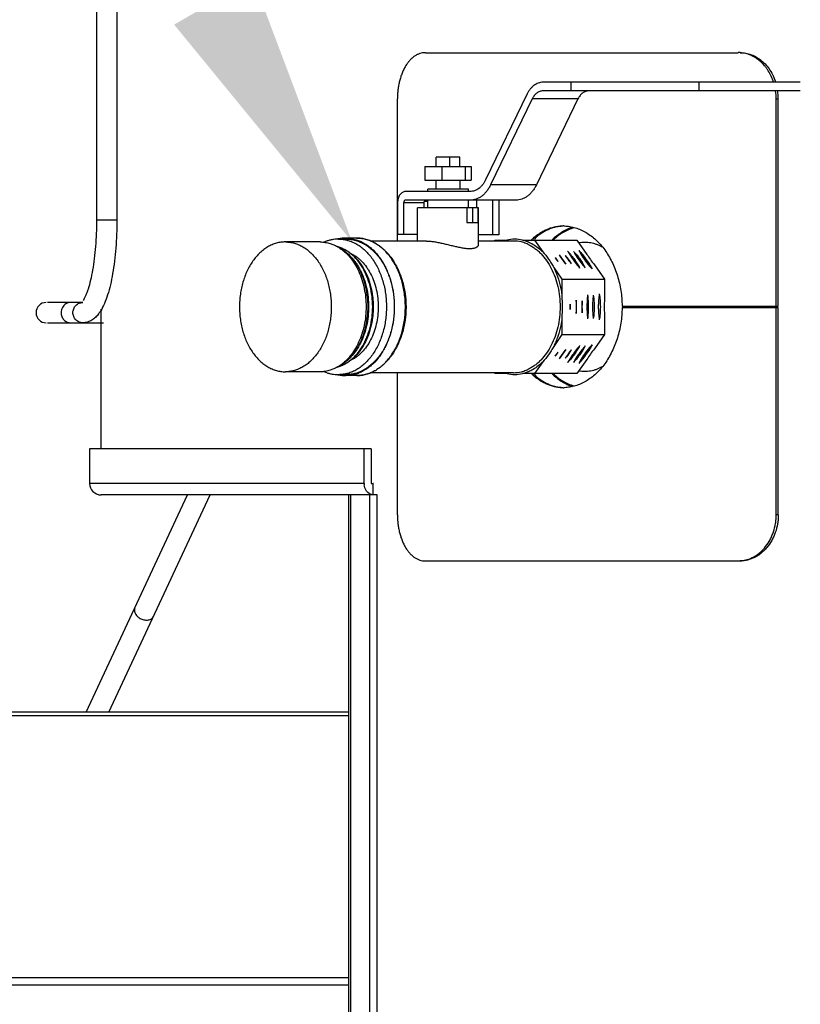
# Model space of a CAD drawing. Units: inches. Extents: x -169 to 275, y -212 to 89.
# Drawn here: x -87 to -78, y -146 to -136 of the extents above; entities that cross this region are included whole.
import ezdxf
from ezdxf import colors
from ezdxf.entities.mleader import LeaderData, LeaderLine
from ezdxf.math import Vec2, Vec3

# ---------------------------------------------------------------- set-up
doc = ezdxf.new("R2010")
doc.units = ezdxf.units.IN
doc.header["$LTSCALE"] = 1.87
doc.header["$MEASUREMENT"] = 0
doc.layers.get('0').update_dxf_attribs({"linetype": 'CONTINUOUS'})
doc.styles.get("Standard").update_dxf_attribs({"font": 'trium.ttf'})

msp = doc.modelspace()

# ---------------------------------------------------------------- linework, layer by layer
at = {"color": 7}
for p, q in [((-86.112, -77.372), (-86.112, -137.813)), ((-85.892, -77.372), (-85.892, -137.813)), ((-82.554, -136), (-79.17, -136)), ((-78.498, -136.32), (-81.283, -136.32)), ((-80.982, -136.32), (-80.982, -136.414)), ((-79.596, -136.32), (-79.596, -136.414)), ((-81.453, -136.447), (-81.903, -137.377)), ((-78.498, -136.414), (-81.283, -136.414)), ((-82.857, -138.038), (-82.857, -136.5)), ((-81.398, -136.5), (-81.848, -137.43)), ((-80.903, -136.5), (-81.398, -136.5)), ((-80.903, -136.5), (-81.353, -137.43)), ((-78.758, -136.5), (-78.736, -136.5)), ((-78.758, -138.742), (-78.758, -136.5)), ((-78.736, -138.742), (-78.736, -136.5)), ((-82.18, -137.131), (-82.437, -137.131)), ((-82.437, -137.231), (-82.437, -137.131)), ((-82.289, -137.231), (-82.289, -137.131)), ((-82.18, -137.231), (-82.18, -137.131)), ((-82.56, -137.231), (-82.057, -137.231)), ((-82.56, -137.231), (-82.56, -137.381)), ((-82.376, -137.231), (-82.376, -137.381)), ((-82.124, -137.231), (-82.124, -137.381)), ((-82.057, -137.231), (-82.057, -137.381)), ((-82.56, -137.381), (-82.057, -137.381)), ((-82.438, -137.477), (-82.438, -137.381)), ((-82.178, -137.477), (-82.178, -137.381)), ((-81.353, -137.43), (-81.848, -137.43)), ((-82.07, -137.502), (-82.77, -137.502)), ((-82.088, -137.477), (-82.528, -137.477)), ((-82.528, -137.502), (-82.528, -137.477)), ((-82.088, -137.502), (-82.088, -137.477)), ((-82.855, -137.623), (-82.855, -137.969)), ((-82.57, -137.623), (-82.789, -137.623)), ((-82.789, -137.623), (-82.789, -137.969)), ((-81.575, -137.596), (-82.77, -137.596)), ((-82.57, -137.623), (-82.57, -137.677)), ((-82.528, -137.609), (-82.567, -137.609)), ((-82.528, -137.677), (-82.528, -137.596)), ((-82.088, -137.677), (-82.088, -137.596)), ((-81.998, -137.677), (-81.998, -137.596)), ((-81.828, -137.596), (-81.828, -137.97)), ((-81.758, -137.596), (-81.758, -137.97)), ((-81.978, -137.677), (-82.638, -137.677)), ((-82.638, -138.038), (-82.638, -137.677)), ((-82.105, -137.677), (-82.105, -137.837)), ((-82.045, -137.677), (-82.045, -137.837)), ((-81.985, -137.677), (-81.985, -137.837)), ((-81.978, -138.077), (-81.978, -137.677)), ((-85.892, -137.813), (-86.112, -137.813)), ((-82.105, -137.837), (-81.985, -137.837)), ((-82.789, -137.969), (-82.855, -137.969)), ((-82.638, -137.969), (-82.789, -137.969)), ((-83.692, -138.048), (-84.069, -138.048)), ((-83.409, -138.017), (-83.494, -138.017)), ((-83.297, -138.006), (-83.416, -138.006)), ((-82.542, -138.038), (-83.151, -138.038)), ((-81.758, -137.97), (-81.978, -137.97)), ((-81.601, -138.038), (-81.978, -138.038)), ((-81.806, -138.038), (-81.799, -138.027)), ((-81.799, -138.027), (-81.67, -138.027)), ((-81.504, -138.027), (-80.916, -138.027)), ((-81.405, -138.025), (-81.405, -138.024)), ((-81.404, -138.027), (-81.403, -138.027)), ((-81.375, -138.027), (-81.284, -138.156)), ((-81.171, -138.027), (-81.172, -138.028)), ((-81.172, -138.027), (-81.172, -138.027)), ((-80.916, -138.027), (-80.807, -138.182)), ((-81.166, -138.323), (-81.076, -138.451)), ((-80.725, -138.297), (-80.616, -138.451)), ((-81.076, -138.451), (-80.616, -138.451)), ((-81.076, -138.451), (-81.076, -138.632)), ((-80.616, -138.451), (-80.616, -138.669)), ((-86.261, -138.703), (-86.642, -138.703)), ((-86.062, -140.285), (-86.062, -138.777)), ((-80.426, -138.742), (-78.736, -138.742)), ((-80.426, -138.758), (-78.736, -138.758)), ((-78.758, -141), (-78.758, -138.758)), ((-78.736, -141), (-78.736, -138.758)), ((-86.642, -138.923), (-86.036, -138.923)), ((-81.076, -138.868), (-81.076, -139.05)), ((-80.616, -138.832), (-80.616, -139.05)), ((-81.076, -139.05), (-81.166, -139.178)), ((-81.076, -139.05), (-80.616, -139.05)), ((-80.616, -139.05), (-80.725, -139.204)), ((-81.284, -139.345), (-81.375, -139.473)), ((-80.807, -139.319), (-80.916, -139.473)), ((-83.692, -139.453), (-84.069, -139.453)), ((-83.409, -139.484), (-83.494, -139.484)), ((-83.297, -139.494), (-83.416, -139.494)), ((-81.601, -139.463), (-83.151, -139.463)), ((-82.857, -141), (-82.857, -139.463)), ((-81.799, -139.473), (-81.806, -139.463)), ((-81.67, -139.473), (-81.799, -139.473)), ((-80.916, -139.473), (-81.504, -139.473)), ((-81.172, -139.473), (-81.172, -139.474)), ((-81.172, -139.473), (-81.171, -139.473)), ((-83.139, -140.285), (-86.187, -140.285)), ((-86.187, -140.285), (-86.187, -140.66)), ((-83.217, -140.66), (-83.217, -140.285)), ((-83.139, -140.285), (-83.139, -140.66)), ((-83.217, -140.66), (-86.187, -140.66)), ((-83.139, -140.66), (-83.119, -140.66)), ((-83.114, -140.66), (-83.119, -140.66)), ((-83.119, -140.785), (-83.119, -140.66)), ((-86.223, -143.136), (-85.127, -140.785)), ((-83.074, -140.785), (-86.061, -140.785)), ((-85.98, -143.136), (-84.884, -140.785)), ((-83.381, -147.035), (-83.381, -140.785)), ((-83.36, -147.035), (-83.36, -140.785)), ((-83.154, -147.035), (-83.154, -140.785)), ((-83.074, -147.035), (-83.074, -140.785)), ((-78.736, -141), (-78.758, -141)), ((-82.554, -141.5), (-79.17, -141.5)), ((-83.381, -143.136), (-95.105, -143.136)), ((-83.381, -143.176), (-95.105, -143.176)), ((-83.381, -146.01), (-95.105, -146.01)), ((-83.381, -146.089), (-95.105, -146.089))]:
    msp.add_line(p, q, dxfattribs=at)
for centre, radius, start, end in [((-79.17, -136.331), 0.332, 86.201, 89.9936), ((-79.356, -136.5), 0.598, 0.0031, 8.2375), ((-79.333, -136.5), 0.597, 359.9988, 8.2442), ((-81.063, -138.317), 0.442, 88.5054, 90.0001), ((-83.494, -138.383), 0.366, 90.0015, 92.6709), ((-83.414, -138.392), 0.386, 101.9695, 103.9996), ((-83.416, -138.382), 0.376, 90.0346, 102.0095), ((-81.583, -138.405), 0.387, 103.0191, 107.7151), ((-81.587, -138.388), 0.37, 90.0317, 103.0482), ((-81.601, -138.399), 0.361, 76.2812, 89.9545), ((-81.587, -138.388), 0.37, 76.9518, 89.9683), ((-81.606, -138.418), 0.381, 68.1267, 76.3139), ((-81.613, -138.438), 0.402, 64.6894, 68.1915), ((-80.965, -138.475), 0.63, 132.9095, 134.346), ((-80.972, -138.466), 0.618, 132.4385, 132.9054), ((-80.976, -138.462), 0.613, 131.8834, 132.4386), ((-80.939, -138.478), 0.634, 133.9537, 134.4298), ((-80.943, -138.474), 0.629, 133.4085, 133.9538), ((-80.707, -138.508), 0.677, 134.0842, 134.5849), ((-80.712, -138.502), 0.669, 133.3453, 134.0852), ((-80.729, -138.496), 0.646, 132.6483, 133.3351), ((-83.721, -138.475), 0.433, 57.9267, 60.5277), ((-81.683, -138.548), 0.559, 44.5029, 45.8917), ((-80.046, -137.591), 1.117, 209.8879, 213.088), ((-80.319, -137.823), 0.711, 207.4204, 210.4337), ((-80.262, -137.826), 0.704, 206.3848, 210.5264), ((-80.281, -137.634), 1.048, 213.8248, 216.704), ((-81.381, -138.599), 0.619, 30.4877, 31.6702), ((-81.35, -138.581), 0.583, 25.6968, 30.5061), ((-79.71, -137.343), 1.535, 219.2215, 220.0239), ((-80.007, -137.595), 1.098, 219.791, 221.8751), ((-79.874, -137.533), 1.191, 221.7209, 222.5709), ((-83.706, -138.741), 0.943, 11.6108, 12.9154), ((-86.656, -138.813), 0.11, 90, 270), ((-82.101, -138.75), 1.032, 353.4351, 6.5649), ((-79.991, -138.75), 0.933, 175.6177, 184.3823), ((-81.831, -138.75), 0.912, 355.5182, 4.4818), ((-79.928, -138.75), 0.932, 176.0099, 183.9901), ((-81.768, -138.75), 0.912, 355.9193, 4.0807), ((-79.685, -138.75), 0.934, 175.0036, 184.9964), ((-79.835, -138.75), 1.152, 178.4876, 181.5124), ((-81.758, -138.75), 0.772, 357.7431, 2.2569), ((-81.323, -138.75), 0.988, 0.0001, 0.4853), ((-81.323, -138.75), 0.988, 359.5787, 360), ((-81.442, -138.75), 1.227, 0, 0.3909), ((-81.442, -138.75), 1.227, 359.6606, 360), ((-81.442, -138.75), 1.248, 0, 0.3842), ((-81.442, -138.75), 1.248, 359.6664, 360), ((-81.944, -138.769), 1.934, 0.333, 0.7976), ((-83.708, -138.759), 0.944, 346.8333, 348.3759), ((-80.266, -139.877), 1.067, 143.3212, 146.15), ((-79.701, -140.165), 1.546, 139.9789, 140.7756), ((-81.379, -138.903), 0.617, 328.3273, 329.5148), ((-79.992, -139.918), 1.117, 138.1431, 140.1908), ((-81.34, -138.925), 0.572, 329.4473, 334.3498), ((-79.867, -139.974), 1.201, 137.4325, 138.2757), ((-81.405, -138.825), 0.733, 331.3873, 332.6988), ((-81.685, -138.951), 0.561, 314.1108, 315.4947), ((-80.036, -139.916), 1.129, 146.9298, 150.0943), ((-80.312, -139.682), 0.719, 149.5844, 152.5615), ((-80.253, -139.679), 0.714, 149.5012, 153.5876), ((-83.722, -139.024), 0.435, 299.4772, 302.0477), ((-81.601, -139.102), 0.361, 270.0455, 283.7188), ((-81.607, -139.078), 0.385, 283.7321, 291.8273), ((-81.614, -139.06), 0.405, 291.8186, 295.3003), ((-83.494, -139.118), 0.366, 267.3291, 269.9985), ((-83.414, -139.108), 0.386, 256.0019, 258.029), ((-83.416, -139.118), 0.376, 257.9905, 269.9654), ((-81.584, -139.098), 0.385, 252.2697, 256.9961), ((-81.587, -139.112), 0.37, 256.9518, 269.9683), ((-81.587, -139.112), 0.37, 270.0317, 283.0482), ((-80.967, -139.027), 0.626, 225.7181, 227.1621), ((-80.973, -139.034), 0.618, 227.1633, 227.6306), ((-80.976, -139.038), 0.612, 227.6305, 228.1862), ((-80.94, -139.022), 0.633, 225.7208, 226.1142), ((-80.944, -139.026), 0.628, 226.114, 226.6599), ((-80.706, -138.992), 0.678, 225.4154, 225.9155), ((-80.711, -138.997), 0.671, 225.9157, 226.654), ((-80.728, -139.003), 0.647, 226.6629, 227.3495), ((-81.063, -139.183), 0.442, 269.9999, 271.4946), ((-86.062, -140.66), 0.125, 180, 270), ((-83.068, -140.66), 0.15, 180.0151, 186.1791), ((-79.17, -141.169), 0.331, 270.0021, 273.8032)]:
    msp.add_arc(centre, radius, start, end, dxfattribs=at)
for points, knots in [([(-82.554, -136), (-82.564, -136), (-82.585, -136.001), (-82.614, -136.009), (-82.644, -136.021), (-82.667, -136.034), (-82.685, -136.047), (-82.703, -136.062), (-82.724, -136.083), (-82.748, -136.113), (-82.77, -136.146), (-82.789, -136.182), (-82.807, -136.221), (-82.822, -136.263), (-82.835, -136.308), (-82.844, -136.354), (-82.852, -136.402), (-82.856, -136.451), (-82.857, -136.483), (-82.857, -136.5)], [0, 0, 0, 0, 0.046993, 0.094597, 0.143447, 0.194151, 0.220373, 0.247232, 0.302976, 0.361618, 0.423226, 0.487767, 0.555094, 0.62498, 0.697108, 0.771111, 0.846585, 0.923081, 1, 1, 1, 1]), ([(-79.148, -136), (-79.128, -136), (-79.097, -136.003), (-79.057, -136.012), (-79.027, -136.022), (-78.998, -136.034), (-78.96, -136.054), (-78.915, -136.086), (-78.866, -136.133), (-78.824, -136.189), (-78.789, -136.252), (-78.771, -136.297), (-78.764, -136.32)], [0, 0, 0, 0, 0.114439, 0.172301, 0.230703, 0.289781, 0.349657, 0.472024, 0.598328, 0.728641, 0.862712, 1, 1, 1, 1]), ([(-78.786, -136.32), (-78.793, -136.298), (-78.81, -136.255), (-78.838, -136.204), (-78.863, -136.167), (-78.891, -136.132), (-78.928, -136.094), (-78.979, -136.056), (-79.033, -136.027), (-79.09, -136.008), (-79.129, -136.002), (-79.148, -136)], [0, 0, 0, 0, 0.136819, 0.270605, 0.336229, 0.400923, 0.527359, 0.65001, 0.769187, 0.885545, 1, 1, 1, 1]), ([(-81.283, -136.32), (-81.292, -136.32), (-81.308, -136.322), (-81.333, -136.328), (-81.357, -136.339), (-81.376, -136.351), (-81.39, -136.363), (-81.404, -136.375), (-81.421, -136.394), (-81.438, -136.419), (-81.448, -136.437), (-81.453, -136.447)], [0, 0, 0, 0, 0.111884, 0.22555, 0.342227, 0.463083, 0.525405, 0.589069, 0.720546, 0.857704, 1, 1, 1, 1]), ([(-81.283, -136.414), (-81.289, -136.414), (-81.3, -136.415), (-81.317, -136.42), (-81.333, -136.427), (-81.349, -136.437), (-81.363, -136.449), (-81.376, -136.464), (-81.388, -136.481), (-81.395, -136.493), (-81.398, -136.5)], [0, 0, 0, 0, 0.111892, 0.225566, 0.342251, 0.463116, 0.589039, 0.720526, 0.857694, 1, 1, 1, 1]), ([(-80.788, -136.414), (-80.794, -136.414), (-80.805, -136.415), (-80.822, -136.42), (-80.838, -136.427), (-80.854, -136.437), (-80.868, -136.449), (-80.881, -136.464), (-80.893, -136.481), (-80.9, -136.493), (-80.903, -136.5)], [0, 0, 0, 0, 0.111892, 0.225566, 0.342251, 0.463116, 0.589039, 0.720526, 0.857694, 1, 1, 1, 1]), ([(-81.903, -137.377), (-81.907, -137.386), (-81.917, -137.404), (-81.934, -137.429), (-81.951, -137.447), (-81.964, -137.46), (-81.979, -137.472), (-81.997, -137.484), (-82.021, -137.494), (-82.045, -137.5), (-82.062, -137.502), (-82.07, -137.502)], [0, 0, 0, 0, 0.142296, 0.279454, 0.410931, 0.474595, 0.536917, 0.657773, 0.77445, 0.888116, 1, 1, 1, 1]), ([(-81.848, -137.43), (-81.854, -137.443), (-81.867, -137.466), (-81.89, -137.499), (-81.915, -137.528), (-81.943, -137.552), (-81.973, -137.572), (-82.005, -137.586), (-82.037, -137.594), (-82.059, -137.596), (-82.07, -137.596)], [0, 0, 0, 0, 0.142374, 0.279488, 0.410935, 0.536881, 0.657774, 0.774422, 0.888057, 1, 1, 1, 1]), ([(-81.353, -137.43), (-81.359, -137.443), (-81.372, -137.466), (-81.395, -137.499), (-81.42, -137.528), (-81.448, -137.552), (-81.478, -137.572), (-81.51, -137.586), (-81.542, -137.594), (-81.564, -137.596), (-81.575, -137.596)], [0, 0, 0, 0, 0.142374, 0.279488, 0.410935, 0.536881, 0.657774, 0.774422, 0.888057, 1, 1, 1, 1]), ([(-82.77, -137.502), (-82.776, -137.502), (-82.787, -137.504), (-82.803, -137.511), (-82.818, -137.522), (-82.831, -137.537), (-82.842, -137.556), (-82.85, -137.577), (-82.854, -137.599), (-82.855, -137.615), (-82.855, -137.623)], [0, 0, 0, 0, 0.103257, 0.210341, 0.323966, 0.445705, 0.575641, 0.712674, 0.85502, 1, 1, 1, 1]), ([(-82.77, -137.596), (-82.771, -137.596), (-82.774, -137.596), (-82.777, -137.598), (-82.781, -137.6), (-82.784, -137.604), (-82.786, -137.608), (-82.788, -137.612), (-82.789, -137.618), (-82.789, -137.621), (-82.789, -137.623)], [0, 0, 0, 0, 0.103089, 0.21031, 0.324024, 0.445696, 0.575564, 0.712693, 0.855265, 1, 1, 1, 1]), ([(-82.567, -137.609), (-82.567, -137.61), (-82.569, -137.614), (-82.57, -137.619), (-82.57, -137.623)], [0, 0, 0, 0, 0.242245, 1, 1, 1, 1]), ([(-86.112, -137.813), (-86.112, -137.86), (-86.114, -137.955), (-86.122, -138.094), (-86.135, -138.226), (-86.153, -138.349), (-86.175, -138.458), (-86.197, -138.54), (-86.216, -138.596), (-86.23, -138.63), (-86.243, -138.658), (-86.253, -138.675), (-86.258, -138.682)], [0, 0, 0, 0, 0.160836, 0.318579, 0.469249, 0.609512, 0.736203, 0.846084, 0.893661, 0.935559, 0.971192, 1, 1, 1, 1]), ([(-85.892, -137.813), (-85.892, -137.863), (-85.894, -137.964), (-85.902, -138.112), (-85.917, -138.254), (-85.936, -138.387), (-85.96, -138.508), (-85.99, -138.617), (-86.024, -138.712), (-86.052, -138.768), (-86.067, -138.793)], [0, 0, 0, 0, 0.151155, 0.299649, 0.442292, 0.576597, 0.70049, 0.812451, 0.911928, 1, 1, 1, 1]), ([(-81.385, -138.006), (-81.374, -137.995), (-81.35, -137.975), (-81.312, -137.949), (-81.272, -137.926), (-81.232, -137.908), (-81.191, -137.893), (-81.148, -137.882), (-81.106, -137.876), (-81.077, -137.875), (-81.063, -137.875)], [0, 0, 0, 0, 0.13266, 0.262305, 0.38927, 0.513958, 0.636835, 0.758426, 0.879288, 1, 1, 1, 1]), ([(-81.063, -137.875), (-81.077, -137.876), (-81.105, -137.879), (-81.146, -137.887), (-81.187, -137.899), (-81.241, -137.921), (-81.306, -137.958), (-81.353, -137.996), (-81.375, -138.017)], [0, 0, 0, 0, 0.120091, 0.240603, 0.362083, 0.485048, 0.737056, 1, 1, 1, 1]), ([(-80.962, -137.888), (-80.971, -137.891), (-80.99, -137.898), (-81.027, -137.913), (-81.072, -137.938), (-81.124, -137.973), (-81.156, -138.001), (-81.172, -138.016)], [0, 0, 0, 0, 0.11976, 0.240737, 0.486897, 0.739704, 1, 1, 1, 1]), ([(-80.939, -137.894), (-80.949, -137.897), (-80.97, -137.902), (-80.999, -137.913), (-81.029, -137.926), (-81.057, -137.941), (-81.086, -137.958), (-81.123, -137.984), (-81.149, -138.006), (-81.166, -138.021)], [0, 0, 0, 0, 0.119226, 0.239703, 0.361663, 0.485314, 0.61084, 0.738398, 1, 1, 1, 1]), ([(-81.051, -137.875), (-81.041, -137.875), (-81.021, -137.876), (-80.991, -137.88), (-80.961, -137.886), (-80.921, -137.897), (-80.872, -137.915), (-80.815, -137.945), (-80.76, -137.982), (-80.707, -138.026), (-80.658, -138.077), (-80.612, -138.134), (-80.571, -138.197), (-80.534, -138.265), (-80.502, -138.337), (-80.475, -138.413), (-80.454, -138.493), (-80.438, -138.574), (-80.429, -138.658), (-80.426, -138.714), (-80.426, -138.742)], [0, 0, 0, 0, 0.025615, 0.051372, 0.077325, 0.103524, 0.156816, 0.211595, 0.268095, 0.326467, 0.386786, 0.449052, 0.5132, 0.579113, 0.646624, 0.715526, 0.785576, 0.856534, 0.928135, 1, 1, 1, 1]), ([(-84.069, -138.048), (-84.085, -138.048), (-84.118, -138.05), (-84.166, -138.06), (-84.214, -138.077), (-84.252, -138.097), (-84.282, -138.115), (-84.311, -138.136), (-84.361, -138.179), (-84.411, -138.238), (-84.454, -138.305), (-84.493, -138.38), (-84.523, -138.461), (-84.545, -138.547), (-84.557, -138.613), (-84.564, -138.682), (-84.566, -138.75), (-84.564, -138.819), (-84.557, -138.887), (-84.545, -138.954), (-84.523, -139.04), (-84.493, -139.121), (-84.454, -139.196), (-84.411, -139.263), (-84.361, -139.322), (-84.311, -139.365), (-84.282, -139.385), (-84.252, -139.404), (-84.214, -139.423), (-84.166, -139.44), (-84.118, -139.451), (-84.085, -139.453), (-84.069, -139.453)], [0, 0, 0, 0, 0.025727, 0.051717, 0.07817, 0.105292, 0.119164, 0.13326, 0.162163, 0.222972, 0.254963, 0.287933, 0.356397, 0.391702, 0.427514, 0.46367, 0.5, 0.53633, 0.572486, 0.608298, 0.643603, 0.712067, 0.745037, 0.777028, 0.837837, 0.86674, 0.880836, 0.894708, 0.92183, 0.948283, 0.974273, 1, 1, 1, 1]), ([(-84.069, -138.048), (-84.053, -138.048), (-84.02, -138.05), (-83.971, -138.06), (-83.924, -138.077), (-83.886, -138.097), (-83.856, -138.115), (-83.827, -138.136), (-83.777, -138.179), (-83.727, -138.238), (-83.684, -138.305), (-83.645, -138.38), (-83.614, -138.461), (-83.593, -138.547), (-83.581, -138.613), (-83.574, -138.682), (-83.571, -138.75), (-83.574, -138.819), (-83.581, -138.887), (-83.593, -138.954), (-83.614, -139.04), (-83.645, -139.121), (-83.684, -139.196), (-83.727, -139.263), (-83.777, -139.322), (-83.827, -139.365), (-83.856, -139.385), (-83.886, -139.404), (-83.924, -139.423), (-83.971, -139.44), (-84.02, -139.451), (-84.053, -139.453), (-84.069, -139.453)], [0, 0, 0, 0, 0.025727, 0.051717, 0.07817, 0.105292, 0.119164, 0.13326, 0.162163, 0.222972, 0.254963, 0.287933, 0.356397, 0.391702, 0.427514, 0.46367, 0.5, 0.53633, 0.572486, 0.608298, 0.643603, 0.712067, 0.745037, 0.777028, 0.837837, 0.86674, 0.880836, 0.894708, 0.92183, 0.948283, 0.974273, 1, 1, 1, 1]), ([(-83.692, -138.048), (-83.674, -138.048), (-83.638, -138.051), (-83.602, -138.059), (-83.585, -138.064)], [0, 0, 0, 0, 0.496958, 1, 1, 1, 1]), ([(-83.511, -138.017), (-83.523, -138.018), (-83.547, -138.02), (-83.582, -138.027), (-83.617, -138.037), (-83.639, -138.046), (-83.651, -138.051)], [0, 0, 0, 0, 0.246385, 0.494561, 0.745435, 1, 1, 1, 1]), ([(-83.585, -138.064), (-83.571, -138.069), (-83.545, -138.078), (-83.52, -138.091), (-83.508, -138.098)], [0, 0, 0, 0, 0.494777, 1, 1, 1, 1]), ([(-83.494, -138.017), (-83.477, -138.017), (-83.443, -138.019), (-83.392, -138.03), (-83.343, -138.048), (-83.294, -138.072), (-83.248, -138.103), (-83.205, -138.14), (-83.164, -138.183), (-83.113, -138.249), (-83.07, -138.324), (-83.036, -138.405), (-83.014, -138.47), (-82.997, -138.538), (-82.984, -138.607), (-82.977, -138.678), (-82.975, -138.75), (-82.977, -138.822), (-82.984, -138.893), (-82.997, -138.963), (-83.014, -139.031), (-83.036, -139.096), (-83.07, -139.177), (-83.113, -139.252), (-83.164, -139.317), (-83.205, -139.36), (-83.248, -139.398), (-83.294, -139.429), (-83.343, -139.453), (-83.392, -139.471), (-83.443, -139.481), (-83.477, -139.484), (-83.494, -139.484)], [0, 0, 0, 0, 0.025725, 0.051711, 0.078162, 0.105281, 0.133234, 0.162134, 0.19205, 0.22301, 0.287904, 0.321765, 0.356412, 0.391714, 0.427522, 0.463674, 0.5, 0.536326, 0.572478, 0.608286, 0.643588, 0.678235, 0.712096, 0.77699, 0.80795, 0.837866, 0.866766, 0.894719, 0.921838, 0.948289, 0.974275, 1, 1, 1, 1]), ([(-83.416, -138.006), (-83.397, -138.006), (-83.359, -138.009), (-83.322, -138.018), (-83.304, -138.024)], [0, 0, 0, 0, 0.497017, 1, 1, 1, 1]), ([(-83.409, -138.017), (-83.392, -138.017), (-83.358, -138.019), (-83.307, -138.03), (-83.258, -138.048), (-83.21, -138.072), (-83.164, -138.103), (-83.12, -138.14), (-83.079, -138.183), (-83.028, -138.249), (-82.985, -138.324), (-82.951, -138.405), (-82.929, -138.47), (-82.912, -138.538), (-82.9, -138.607), (-82.892, -138.678), (-82.89, -138.75), (-82.892, -138.822), (-82.9, -138.893), (-82.912, -138.963), (-82.929, -139.031), (-82.951, -139.096), (-82.985, -139.177), (-83.028, -139.252), (-83.079, -139.317), (-83.12, -139.36), (-83.164, -139.398), (-83.21, -139.429), (-83.258, -139.453), (-83.307, -139.471), (-83.358, -139.481), (-83.392, -139.484), (-83.409, -139.484)], [0, 0, 0, 0, 0.025725, 0.051711, 0.078162, 0.105281, 0.133234, 0.162134, 0.19205, 0.22301, 0.287904, 0.321765, 0.356412, 0.391714, 0.427522, 0.463674, 0.5, 0.536326, 0.572478, 0.608286, 0.643588, 0.678235, 0.712096, 0.77699, 0.80795, 0.837866, 0.866766, 0.894719, 0.921838, 0.948289, 0.974275, 1, 1, 1, 1]), ([(-83.304, -138.024), (-83.289, -138.028), (-83.26, -138.039), (-83.218, -138.06), (-83.177, -138.086), (-83.125, -138.128), (-83.077, -138.179), (-83.035, -138.237), (-83.006, -138.284), (-82.979, -138.335), (-82.956, -138.388), (-82.936, -138.445), (-82.919, -138.503), (-82.906, -138.563), (-82.897, -138.625), (-82.891, -138.687), (-82.89, -138.75), (-82.891, -138.813), (-82.897, -138.876), (-82.906, -138.937), (-82.919, -138.997), (-82.936, -139.056), (-82.956, -139.112), (-82.979, -139.166), (-83.006, -139.217), (-83.035, -139.264), (-83.077, -139.322), (-83.125, -139.372), (-83.177, -139.414), (-83.218, -139.44), (-83.26, -139.462), (-83.289, -139.473), (-83.304, -139.477)], [0, 0, 0, 0, 0.025819, 0.05221, 0.079293, 0.107154, 0.165364, 0.195809, 0.22711, 0.259227, 0.292099, 0.325649, 0.359785, 0.394404, 0.429394, 0.464634, 0.5, 0.535366, 0.570606, 0.605596, 0.640215, 0.674351, 0.707901, 0.740773, 0.77289, 0.804191, 0.834636, 0.892846, 0.920707, 0.94779, 0.974181, 1, 1, 1, 1]), ([(-83.297, -138.006), (-83.279, -138.006), (-83.244, -138.009), (-83.191, -138.02), (-83.14, -138.038), (-83.09, -138.063), (-83.043, -138.095), (-82.998, -138.133), (-82.956, -138.176), (-82.904, -138.243), (-82.861, -138.319), (-82.826, -138.401), (-82.796, -138.49), (-82.771, -138.606), (-82.761, -138.75), (-82.771, -138.894), (-82.796, -139.011), (-82.826, -139.1), (-82.861, -139.182), (-82.904, -139.258), (-82.956, -139.324), (-82.998, -139.368), (-83.043, -139.406), (-83.09, -139.438), (-83.14, -139.463), (-83.191, -139.481), (-83.244, -139.492), (-83.279, -139.494), (-83.297, -139.494)], [0, 0, 0, 0, 0.026181, 0.052588, 0.079409, 0.106828, 0.134998, 0.164031, 0.193998, 0.224933, 0.289586, 0.323251, 0.357663, 0.428175, 0.500001, 0.571828, 0.642339, 0.676751, 0.710416, 0.775068, 0.806003, 0.83597, 0.865002, 0.893172, 0.920591, 0.947412, 0.973819, 1, 1, 1, 1]), ([(-83.297, -139.494), (-83.279, -139.494), (-83.245, -139.492), (-83.194, -139.481), (-83.143, -139.463), (-83.094, -139.438), (-83.048, -139.407), (-83.003, -139.369), (-82.962, -139.326), (-82.924, -139.276), (-82.889, -139.222), (-82.847, -139.143), (-82.807, -139.034), (-82.782, -138.919), (-82.772, -138.823), (-82.77, -138.75), (-82.772, -138.677), (-82.78, -138.605), (-82.792, -138.534), (-82.815, -138.444), (-82.847, -138.358), (-82.889, -138.278), (-82.924, -138.224), (-82.962, -138.175), (-83.003, -138.131), (-83.048, -138.094), (-83.094, -138.062), (-83.143, -138.037), (-83.194, -138.02), (-83.245, -138.009), (-83.279, -138.006), (-83.297, -138.006)], [0, 0, 0, 0, 0.02572, 0.051686, 0.078126, 0.105241, 0.13319, 0.16209, 0.19201, 0.222975, 0.254969, 0.28794, 0.356409, 0.427485, 0.463644, 0.499978, 0.536311, 0.57247, 0.608285, 0.643593, 0.712061, 0.745033, 0.777027, 0.807992, 0.837912, 0.866811, 0.89476, 0.921874, 0.948315, 0.97428, 1, 1, 1, 1]), ([(-82.542, -138.038), (-82.536, -138.038), (-82.523, -138.038), (-82.497, -138.04), (-82.461, -138.044), (-82.417, -138.052), (-82.371, -138.062), (-82.324, -138.073), (-82.276, -138.085), (-82.229, -138.096), (-82.184, -138.106), (-82.147, -138.113), (-82.119, -138.116), (-82.1, -138.118), (-82.081, -138.119), (-82.064, -138.119), (-82.048, -138.118), (-82.034, -138.116), (-82.021, -138.113), (-82.01, -138.109), (-82, -138.105), (-81.992, -138.1), (-81.986, -138.095), (-81.982, -138.089), (-81.979, -138.083), (-81.978, -138.079), (-81.978, -138.077)], [0, 0, 0, 0, 0.030711, 0.06352, 0.134569, 0.211447, 0.292373, 0.375555, 0.459285, 0.541896, 0.621671, 0.696814, 0.732087, 0.765534, 0.796961, 0.826221, 0.853196, 0.87782, 0.90009, 0.920032, 0.937736, 0.953338, 0.96703, 0.979091, 0.989906, 1, 1, 1, 1]), ([(-81.504, -138.027), (-81.486, -138.031), (-81.451, -138.042), (-81.418, -138.057), (-81.402, -138.066)], [0, 0, 0, 0, 0.493963, 1, 1, 1, 1]), ([(-81.441, -138.075), (-81.429, -138.08), (-81.404, -138.094), (-81.368, -138.118), (-81.334, -138.145), (-81.29, -138.187), (-81.24, -138.249), (-81.19, -138.334), (-81.149, -138.429), (-81.119, -138.532), (-81.101, -138.64), (-81.095, -138.75), (-81.101, -138.861), (-81.119, -138.969), (-81.149, -139.071), (-81.19, -139.166), (-81.24, -139.251), (-81.29, -139.313), (-81.334, -139.355), (-81.368, -139.383), (-81.404, -139.407), (-81.429, -139.42), (-81.441, -139.426)], [0, 0, 0, 0, 0.02616, 0.052964, 0.080482, 0.108761, 0.167651, 0.229663, 0.294498, 0.361637, 0.4304, 0.5, 0.569601, 0.638363, 0.705502, 0.770337, 0.83235, 0.891239, 0.919518, 0.947036, 0.97384, 1, 1, 1, 1]), ([(-81.402, -138.066), (-81.383, -138.077), (-81.345, -138.101), (-81.311, -138.13), (-81.294, -138.146)], [0, 0, 0, 0, 0.490032, 1, 1, 1, 1]), ([(-80.895, -138.055), (-80.884, -138.053), (-80.863, -138.05), (-80.83, -138.049), (-80.798, -138.05), (-80.765, -138.055), (-80.733, -138.062), (-80.702, -138.073), (-80.67, -138.086), (-80.65, -138.097), (-80.641, -138.103)], [0, 0, 0, 0, 0.123264, 0.246011, 0.368762, 0.492038, 0.616346, 0.742162, 0.869919, 1, 1, 1, 1]), ([(-83.508, -138.098), (-83.494, -138.102), (-83.467, -138.111), (-83.427, -138.129), (-83.389, -138.151), (-83.352, -138.178), (-83.317, -138.21), (-83.273, -138.258), (-83.225, -138.327), (-83.178, -138.422), (-83.144, -138.526), (-83.127, -138.618), (-83.12, -138.693), (-83.118, -138.75), (-83.12, -138.808), (-83.127, -138.883), (-83.144, -138.975), (-83.178, -139.079), (-83.225, -139.174), (-83.273, -139.243), (-83.317, -139.291), (-83.352, -139.322), (-83.389, -139.349), (-83.427, -139.372), (-83.467, -139.39), (-83.494, -139.399), (-83.508, -139.402)], [0, 0, 0, 0, 0.026221, 0.052909, 0.08019, 0.108166, 0.13691, 0.166469, 0.228032, 0.292775, 0.36021, 0.429583, 0.46473, 0.500004, 0.535278, 0.570424, 0.639797, 0.707231, 0.771973, 0.833534, 0.863092, 0.891835, 0.919811, 0.947092, 0.97378, 1, 1, 1, 1]), ([(-83.507, -139.402), (-83.494, -139.398), (-83.467, -139.389), (-83.428, -139.371), (-83.391, -139.349), (-83.342, -139.312), (-83.298, -139.268), (-83.259, -139.216), (-83.222, -139.159), (-83.184, -139.079), (-83.15, -138.975), (-83.129, -138.864), (-83.122, -138.75), (-83.129, -138.636), (-83.15, -138.526), (-83.184, -138.422), (-83.222, -138.342), (-83.259, -138.284), (-83.298, -138.233), (-83.342, -138.188), (-83.391, -138.152), (-83.428, -138.129), (-83.467, -138.111), (-83.494, -138.103), (-83.507, -138.099)], [0, 0, 0, 0, 0.025763, 0.052065, 0.079042, 0.106794, 0.164819, 0.195207, 0.226482, 0.291471, 0.359285, 0.429117, 0.5, 0.570883, 0.640715, 0.708529, 0.773518, 0.804793, 0.835181, 0.893206, 0.920958, 0.947935, 0.974237, 1, 1, 1, 1]), ([(-83.5, -139.396), (-83.488, -139.39), (-83.464, -139.377), (-83.431, -139.354), (-83.398, -139.328), (-83.357, -139.287), (-83.309, -139.228), (-83.261, -139.147), (-83.223, -139.056), (-83.195, -138.958), (-83.178, -138.855), (-83.172, -138.75), (-83.178, -138.645), (-83.195, -138.542), (-83.223, -138.445), (-83.261, -138.354), (-83.309, -138.273), (-83.357, -138.214), (-83.398, -138.173), (-83.431, -138.146), (-83.464, -138.124), (-83.488, -138.111), (-83.5, -138.105)], [0, 0, 0, 0, 0.026192, 0.053031, 0.080583, 0.108894, 0.167832, 0.229863, 0.294684, 0.36178, 0.430477, 0.5, 0.569523, 0.63822, 0.705316, 0.770137, 0.832168, 0.891106, 0.919417, 0.946969, 0.973808, 1, 1, 1, 1]), ([(-83.491, -138.108), (-83.48, -138.115), (-83.458, -138.13), (-83.427, -138.155), (-83.397, -138.184), (-83.359, -138.226), (-83.317, -138.287), (-83.273, -138.367), (-83.239, -138.456), (-83.214, -138.551), (-83.199, -138.65), (-83.194, -138.75), (-83.199, -138.851), (-83.214, -138.95), (-83.239, -139.045), (-83.274, -139.133), (-83.317, -139.214), (-83.36, -139.274), (-83.397, -139.317), (-83.427, -139.345), (-83.458, -139.371), (-83.48, -139.386), (-83.491, -139.393)], [0, 0, 0, 0, 0.026571, 0.0538, 0.081727, 0.110373, 0.169803, 0.232007, 0.296664, 0.363293, 0.4313, 0.500015, 0.568729, 0.636734, 0.70336, 0.768012, 0.830212, 0.889636, 0.91828, 0.946204, 0.973431, 1, 1, 1, 1]), ([(-83.491, -138.108), (-83.479, -138.114), (-83.455, -138.127), (-83.422, -138.151), (-83.389, -138.178), (-83.359, -138.208), (-83.33, -138.242), (-83.303, -138.278), (-83.278, -138.317), (-83.248, -138.373), (-83.216, -138.449), (-83.189, -138.545), (-83.172, -138.647), (-83.166, -138.75), (-83.172, -138.854), (-83.189, -138.955), (-83.216, -139.052), (-83.248, -139.128), (-83.278, -139.184), (-83.311, -139.235), (-83.348, -139.282), (-83.39, -139.323), (-83.422, -139.35), (-83.456, -139.373), (-83.479, -139.387), (-83.491, -139.393)], [0, 0, 0, 0, 0.02661, 0.053804, 0.081644, 0.110175, 0.139421, 0.169391, 0.200076, 0.231449, 0.296061, 0.362794, 0.431027, 0.500037, 0.569045, 0.637277, 0.704006, 0.768613, 0.799984, 0.830666, 0.889835, 0.918363, 0.946201, 0.973392, 1, 1, 1, 1]), ([(-83.363, -138.172), (-83.352, -138.177), (-83.33, -138.188), (-83.3, -138.208), (-83.27, -138.231), (-83.232, -138.267), (-83.198, -138.309), (-83.167, -138.355), (-83.139, -138.405), (-83.109, -138.474), (-83.084, -138.562), (-83.068, -138.655), (-83.063, -138.75), (-83.068, -138.845), (-83.084, -138.938), (-83.109, -139.026), (-83.145, -139.108), (-83.188, -139.181), (-83.232, -139.233), (-83.27, -139.269), (-83.299, -139.293), (-83.33, -139.313), (-83.352, -139.324), (-83.363, -139.329)], [0, 0, 0, 0, 0.026113, 0.052866, 0.080333, 0.108565, 0.16738, 0.198008, 0.229399, 0.294249, 0.361446, 0.430298, 0.500005, 0.569714, 0.638568, 0.705767, 0.770621, 0.832606, 0.891426, 0.919661, 0.94713, 0.973886, 1, 1, 1, 1]), ([(-81.284, -138.156), (-81.261, -138.179), (-81.229, -138.219), (-81.192, -138.276), (-81.175, -138.307), (-81.166, -138.323)], [0, 0, 0, 0, 0.486404, 0.740068, 1, 1, 1, 1]), ([(-81.015, -138.148), (-81.001, -138.163), (-80.976, -138.192), (-80.941, -138.238), (-80.911, -138.284), (-80.893, -138.315), (-80.885, -138.33)], [0, 0, 0, 0, 0.266716, 0.52335, 0.768087, 1, 1, 1, 1]), ([(-80.95, -138.15), (-80.941, -138.16), (-80.906, -138.199), (-80.874, -138.241), (-80.854, -138.274)], [0, 0, 0, 0, 0.261865, 1, 1, 1, 1]), ([(-80.93, -138.181), (-80.916, -138.195), (-80.889, -138.225), (-80.866, -138.257), (-80.855, -138.274)], [0, 0, 0, 0, 0.491212, 1, 1, 1, 1]), ([(-80.893, -138.139), (-80.878, -138.155), (-80.849, -138.188), (-80.811, -138.238), (-80.778, -138.288), (-80.76, -138.322), (-80.751, -138.339)], [0, 0, 0, 0, 0.268188, 0.52551, 0.769786, 1, 1, 1, 1]), ([(-80.867, -138.182), (-80.847, -138.202), (-80.808, -138.248), (-80.776, -138.298), (-80.762, -138.325)], [0, 0, 0, 0, 0.487454, 1, 1, 1, 1]), ([(-80.807, -138.182), (-80.795, -138.201), (-80.769, -138.241), (-80.741, -138.278), (-80.725, -138.297)], [0, 0, 0, 0, 0.485482, 1, 1, 1, 1]), ([(-81.151, -138.218), (-81.149, -138.221), (-81.138, -138.235), (-81.128, -138.25), (-81.121, -138.261)], [0, 0, 0, 0, 0.254893, 1, 1, 1, 1]), ([(-81.107, -138.189), (-81.096, -138.206), (-81.074, -138.24), (-81.049, -138.273), (-81.035, -138.29)], [0, 0, 0, 0, 0.487263, 1, 1, 1, 1]), ([(-81.107, -138.189), (-81.093, -138.205), (-81.068, -138.238), (-81.046, -138.272), (-81.035, -138.29)], [0, 0, 0, 0, 0.513026, 1, 1, 1, 1]), ([(-81.041, -138.193), (-81.036, -138.201), (-81.016, -138.233), (-80.993, -138.263), (-80.976, -138.285)], [0, 0, 0, 0, 0.241211, 1, 1, 1, 1]), ([(-81.041, -138.193), (-81.034, -138.201), (-81.011, -138.23), (-80.99, -138.261), (-80.976, -138.285)], [0, 0, 0, 0, 0.258773, 1, 1, 1, 1]), ([(-80.982, -138.201), (-80.97, -138.22), (-80.943, -138.259), (-80.914, -138.295), (-80.899, -138.314)], [0, 0, 0, 0, 0.490669, 1, 1, 1, 1]), ([(-80.981, -138.199), (-80.973, -138.208), (-80.942, -138.243), (-80.916, -138.282), (-80.898, -138.313)], [0, 0, 0, 0, 0.242743, 1, 1, 1, 1]), ([(-80.932, -138.183), (-80.921, -138.203), (-80.895, -138.242), (-80.866, -138.279), (-80.851, -138.298)], [0, 0, 0, 0, 0.485562, 1, 1, 1, 1]), ([(-80.869, -138.184), (-80.854, -138.208), (-80.821, -138.258), (-80.783, -138.303), (-80.763, -138.326)], [0, 0, 0, 0, 0.483104, 1, 1, 1, 1]), ([(-81.166, -138.323), (-81.155, -138.346), (-81.127, -138.407), (-81.101, -138.49), (-81.084, -138.57), (-81.078, -138.612), (-81.076, -138.632)], [0, 0, 0, 0, 0.241137, 0.615097, 0.806575, 1, 1, 1, 1]), ([(-82.783, -138.551), (-82.777, -138.584), (-82.768, -138.642), (-82.763, -138.725), (-82.764, -138.826), (-82.773, -138.9), (-82.783, -138.949)], [0, 0, 0, 0, 0.248791, 0.437187, 0.625937, 1, 1, 1, 1]), ([(-86.39, -138.703), (-86.399, -138.702), (-86.418, -138.705), (-86.435, -138.713), (-86.444, -138.717)], [0, 0, 0, 0, 0.497183, 1, 1, 1, 1]), ([(-86.261, -138.923), (-86.275, -138.923), (-86.296, -138.918), (-86.32, -138.905), (-86.336, -138.891), (-86.35, -138.874), (-86.363, -138.849), (-86.37, -138.813), (-86.363, -138.777), (-86.35, -138.751), (-86.336, -138.734), (-86.32, -138.72), (-86.296, -138.707), (-86.275, -138.703), (-86.261, -138.703)], [0, 0, 0, 0, 0.12234, 0.184674, 0.247232, 0.31013, 0.373352, 0.5, 0.626648, 0.68987, 0.752768, 0.815326, 0.87766, 1, 1, 1, 1]), ([(-80.8, -138.621), (-80.802, -138.643), (-80.805, -138.686), (-80.807, -138.75), (-80.805, -138.815), (-80.802, -138.858), (-80.8, -138.88)], [0, 0, 0, 0, 0.249718, 0.5, 0.750282, 1, 1, 1, 1]), ([(-80.8, -138.621), (-80.797, -138.642), (-80.793, -138.685), (-80.79, -138.75), (-80.793, -138.815), (-80.797, -138.858), (-80.8, -138.88)], [0, 0, 0, 0, 0.249379, 0.5, 0.750621, 1, 1, 1, 1]), ([(-80.738, -138.625), (-80.74, -138.645), (-80.745, -138.687), (-80.747, -138.75), (-80.745, -138.813), (-80.74, -138.855), (-80.738, -138.876)], [0, 0, 0, 0, 0.249436, 0.5, 0.750564, 1, 1, 1, 1]), ([(-80.738, -138.625), (-80.734, -138.645), (-80.73, -138.677), (-80.728, -138.719), (-80.727, -138.75), (-80.728, -138.782), (-80.73, -138.824), (-80.734, -138.855), (-80.738, -138.876)], [0, 0, 0, 0, 0.249161, 0.374485, 0.5, 0.625515, 0.750839, 1, 1, 1, 1]), ([(-80.672, -138.609), (-80.676, -138.632), (-80.681, -138.679), (-80.684, -138.75), (-80.681, -138.821), (-80.676, -138.868), (-80.672, -138.892)], [0, 0, 0, 0, 0.249309, 0.5, 0.750691, 1, 1, 1, 1]), ([(-80.672, -138.609), (-80.669, -138.632), (-80.663, -138.679), (-80.66, -138.75), (-80.663, -138.821), (-80.669, -138.869), (-80.672, -138.892)], [0, 0, 0, 0, 0.249278, 0.5, 0.750722, 1, 1, 1, 1]), ([(-86.444, -138.717), (-86.452, -138.722), (-86.466, -138.734), (-86.483, -138.757), (-86.494, -138.784), (-86.496, -138.803), (-86.496, -138.813)], [0, 0, 0, 0, 0.247163, 0.496526, 0.748546, 1, 1, 1, 1]), ([(-86.496, -138.813), (-86.496, -138.827), (-86.492, -138.849), (-86.479, -138.874), (-86.466, -138.891), (-86.449, -138.905), (-86.425, -138.918), (-86.403, -138.923), (-86.39, -138.923)], [0, 0, 0, 0, 0.25308, 0.379868, 0.505561, 0.630421, 0.754828, 1, 1, 1, 1]), ([(-86.067, -138.793), (-86.069, -138.796), (-86.077, -138.808), (-86.085, -138.819), (-86.091, -138.827)], [0, 0, 0, 0, 0.252832, 1, 1, 1, 1]), ([(-80.426, -138.758), (-80.426, -138.786), (-80.429, -138.842), (-80.438, -138.925), (-80.454, -139.007), (-80.475, -139.086), (-80.502, -139.162), (-80.534, -139.235), (-80.571, -139.303), (-80.612, -139.366), (-80.658, -139.423), (-80.707, -139.474), (-80.76, -139.518), (-80.815, -139.555), (-80.872, -139.585), (-80.921, -139.603), (-80.961, -139.613), (-80.991, -139.619), (-81.021, -139.623), (-81.041, -139.624), (-81.051, -139.625)], [0, 0, 0, 0, 0.071865, 0.143466, 0.214424, 0.284474, 0.353376, 0.420887, 0.4868, 0.550948, 0.613214, 0.673533, 0.731905, 0.788405, 0.843184, 0.896476, 0.922675, 0.948628, 0.974385, 1, 1, 1, 1]), ([(-86.091, -138.827), (-86.101, -138.84), (-86.123, -138.865), (-86.162, -138.896), (-86.2, -138.913), (-86.234, -138.921), (-86.252, -138.923), (-86.261, -138.923)], [0, 0, 0, 0, 0.243255, 0.485233, 0.734213, 0.864186, 1, 1, 1, 1]), ([(-81.076, -138.868), (-81.079, -138.896), (-81.09, -138.964), (-81.113, -139.05), (-81.141, -139.125), (-81.158, -139.161), (-81.166, -139.178)], [0, 0, 0, 0, 0.257479, 0.635578, 0.819826, 1, 1, 1, 1]), ([(-81.166, -139.178), (-81.175, -139.194), (-81.192, -139.225), (-81.229, -139.282), (-81.261, -139.321), (-81.284, -139.345)], [0, 0, 0, 0, 0.259932, 0.513596, 1, 1, 1, 1]), ([(-81.121, -139.24), (-81.123, -139.244), (-81.133, -139.258), (-81.143, -139.272), (-81.151, -139.283)], [0, 0, 0, 0, 0.24504, 1, 1, 1, 1]), ([(-81.035, -139.211), (-81.049, -139.227), (-81.074, -139.26), (-81.096, -139.295), (-81.107, -139.312)], [0, 0, 0, 0, 0.512737, 1, 1, 1, 1]), ([(-81.035, -139.211), (-81.046, -139.228), (-81.068, -139.263), (-81.093, -139.296), (-81.107, -139.312)], [0, 0, 0, 0, 0.486974, 1, 1, 1, 1]), ([(-80.976, -139.216), (-80.982, -139.223), (-81.005, -139.253), (-81.026, -139.284), (-81.041, -139.307)], [0, 0, 0, 0, 0.258581, 1, 1, 1, 1]), ([(-80.976, -139.216), (-80.98, -139.223), (-81, -139.255), (-81.023, -139.285), (-81.041, -139.307)], [0, 0, 0, 0, 0.241009, 1, 1, 1, 1]), ([(-80.885, -139.17), (-80.893, -139.186), (-80.911, -139.217), (-80.941, -139.263), (-80.976, -139.308), (-81.001, -139.338), (-81.015, -139.353)], [0, 0, 0, 0, 0.231913, 0.47665, 0.733284, 1, 1, 1, 1]), ([(-80.899, -139.187), (-80.914, -139.205), (-80.943, -139.242), (-80.97, -139.28), (-80.982, -139.3)], [0, 0, 0, 0, 0.509331, 1, 1, 1, 1]), ([(-80.898, -139.187), (-80.904, -139.198), (-80.929, -139.238), (-80.957, -139.276), (-80.981, -139.301)], [0, 0, 0, 0, 0.257566, 1, 1, 1, 1]), ([(-80.854, -139.227), (-80.861, -139.237), (-80.889, -139.281), (-80.923, -139.321), (-80.95, -139.35)], [0, 0, 0, 0, 0.237246, 1, 1, 1, 1]), ([(-80.851, -139.203), (-80.866, -139.221), (-80.895, -139.259), (-80.921, -139.298), (-80.932, -139.318)], [0, 0, 0, 0, 0.514438, 1, 1, 1, 1]), ([(-80.855, -139.227), (-80.866, -139.244), (-80.889, -139.276), (-80.916, -139.306), (-80.93, -139.32)], [0, 0, 0, 0, 0.508788, 1, 1, 1, 1]), ([(-80.751, -139.161), (-80.76, -139.178), (-80.778, -139.213), (-80.811, -139.263), (-80.849, -139.313), (-80.878, -139.345), (-80.893, -139.362)], [0, 0, 0, 0, 0.230214, 0.47449, 0.731812, 1, 1, 1, 1]), ([(-80.763, -139.175), (-80.783, -139.197), (-80.821, -139.243), (-80.854, -139.292), (-80.869, -139.317)], [0, 0, 0, 0, 0.516896, 1, 1, 1, 1]), ([(-80.762, -139.176), (-80.776, -139.203), (-80.808, -139.253), (-80.847, -139.298), (-80.867, -139.319)], [0, 0, 0, 0, 0.512546, 1, 1, 1, 1]), ([(-80.725, -139.204), (-80.741, -139.223), (-80.769, -139.26), (-80.795, -139.299), (-80.807, -139.319)], [0, 0, 0, 0, 0.514518, 1, 1, 1, 1]), ([(-83.585, -139.436), (-83.602, -139.442), (-83.638, -139.45), (-83.674, -139.453), (-83.692, -139.453)], [0, 0, 0, 0, 0.503042, 1, 1, 1, 1]), ([(-83.651, -139.45), (-83.639, -139.455), (-83.617, -139.464), (-83.582, -139.474), (-83.547, -139.481), (-83.523, -139.483), (-83.511, -139.483)], [0, 0, 0, 0, 0.254565, 0.505439, 0.753615, 1, 1, 1, 1]), ([(-83.508, -139.403), (-83.52, -139.41), (-83.545, -139.422), (-83.571, -139.432), (-83.585, -139.436)], [0, 0, 0, 0, 0.505222, 1, 1, 1, 1]), ([(-81.402, -139.435), (-81.418, -139.443), (-81.451, -139.459), (-81.486, -139.469), (-81.504, -139.473)], [0, 0, 0, 0, 0.506037, 1, 1, 1, 1]), ([(-81.294, -139.354), (-81.311, -139.37), (-81.345, -139.4), (-81.383, -139.424), (-81.402, -139.435)], [0, 0, 0, 0, 0.509968, 1, 1, 1, 1]), ([(-80.643, -139.399), (-80.653, -139.405), (-80.672, -139.415), (-80.703, -139.428), (-80.735, -139.439), (-80.766, -139.446), (-80.798, -139.45), (-80.831, -139.452), (-80.863, -139.45), (-80.884, -139.447), (-80.895, -139.445)], [0, 0, 0, 0, 0.129972, 0.257662, 0.383449, 0.507762, 0.63107, 0.753871, 0.876676, 1, 1, 1, 1]), ([(-83.304, -139.477), (-83.322, -139.483), (-83.359, -139.491), (-83.397, -139.494), (-83.416, -139.494)], [0, 0, 0, 0, 0.502983, 1, 1, 1, 1]), ([(-81.063, -139.625), (-81.077, -139.625), (-81.106, -139.623), (-81.148, -139.617), (-81.19, -139.607), (-81.232, -139.592), (-81.272, -139.573), (-81.311, -139.551), (-81.349, -139.524), (-81.373, -139.505), (-81.385, -139.494)], [0, 0, 0, 0, 0.12073, 0.241607, 0.363211, 0.486095, 0.610782, 0.737739, 0.867367, 1, 1, 1, 1]), ([(-81.375, -139.483), (-81.353, -139.504), (-81.306, -139.542), (-81.241, -139.579), (-81.187, -139.601), (-81.146, -139.613), (-81.105, -139.621), (-81.077, -139.624), (-81.063, -139.624)], [0, 0, 0, 0, 0.2629, 0.514899, 0.637871, 0.759363, 0.879891, 1, 1, 1, 1]), ([(-81.172, -139.485), (-81.156, -139.499), (-81.124, -139.527), (-81.073, -139.562), (-81.028, -139.586), (-80.991, -139.602), (-80.973, -139.609), (-80.964, -139.612)], [0, 0, 0, 0, 0.260223, 0.51302, 0.759213, 0.880215, 1, 1, 1, 1]), ([(-81.166, -139.479), (-81.149, -139.495), (-81.123, -139.516), (-81.086, -139.542), (-81.058, -139.559), (-81.03, -139.574), (-81.001, -139.587), (-80.971, -139.598), (-80.951, -139.603), (-80.941, -139.606)], [0, 0, 0, 0, 0.261531, 0.38908, 0.514609, 0.638274, 0.760255, 0.880754, 1, 1, 1, 1]), ([(-83.152, -140.776), (-83.16, -140.772), (-83.177, -140.761), (-83.197, -140.737), (-83.211, -140.708), (-83.215, -140.687), (-83.217, -140.676)], [0, 0, 0, 0, 0.233072, 0.478029, 0.734736, 1, 1, 1, 1]), ([(-83.119, -140.785), (-83.124, -140.784), (-83.136, -140.783), (-83.147, -140.779), (-83.152, -140.776)], [0, 0, 0, 0, 0.496271, 1, 1, 1, 1]), ([(-82.857, -141), (-82.857, -141.016), (-82.856, -141.049), (-82.852, -141.098), (-82.844, -141.145), (-82.835, -141.192), (-82.822, -141.236), (-82.807, -141.278), (-82.789, -141.318), (-82.77, -141.354), (-82.748, -141.387), (-82.724, -141.416), (-82.703, -141.437), (-82.685, -141.452), (-82.667, -141.465), (-82.644, -141.479), (-82.614, -141.491), (-82.585, -141.498), (-82.564, -141.5), (-82.554, -141.5)], [0, 0, 0, 0, 0.076919, 0.153415, 0.228889, 0.302892, 0.37502, 0.444906, 0.512233, 0.576774, 0.638382, 0.697024, 0.752768, 0.779627, 0.805849, 0.856553, 0.905403, 0.953007, 1, 1, 1, 1]), ([(-78.736, -141), (-78.736, -141.016), (-78.737, -141.049), (-78.745, -141.114), (-78.761, -141.177), (-78.785, -141.237), (-78.813, -141.292), (-78.847, -141.343), (-78.888, -141.387), (-78.921, -141.417), (-78.955, -141.442), (-78.992, -141.463), (-79.03, -141.479), (-79.069, -141.491), (-79.108, -141.498), (-79.135, -141.5), (-79.148, -141.5)], [0, 0, 0, 0, 0.068815, 0.137477, 0.27309, 0.339803, 0.405534, 0.533417, 0.595557, 0.656424, 0.716048, 0.774509, 0.831936, 0.888521, 0.944484, 1, 1, 1, 1]), ([(-79.148, -141.499), (-79.136, -141.498), (-79.11, -141.495), (-79.072, -141.486), (-79.035, -141.472), (-78.999, -141.454), (-78.964, -141.433), (-78.92, -141.398), (-78.87, -141.345), (-78.83, -141.284), (-78.804, -141.229), (-78.782, -141.171), (-78.767, -141.11), (-78.759, -141.047), (-78.758, -141.016), (-78.758, -141)], [0, 0, 0, 0, 0.05551, 0.111533, 0.168254, 0.225875, 0.284551, 0.344381, 0.467555, 0.595529, 0.661203, 0.727796, 0.863033, 0.931448, 1, 1, 1, 1]), ([(-85.698, -142.009), (-85.7, -142.014), (-85.703, -142.024), (-85.703, -142.04), (-85.699, -142.057), (-85.689, -142.079), (-85.667, -142.105), (-85.644, -142.12), (-85.631, -142.126)], [0, 0, 0, 0, 0.103452, 0.210671, 0.324497, 0.446444, 0.712916, 1, 1, 1, 1]), ([(-85.631, -142.126), (-85.618, -142.132), (-85.591, -142.14), (-85.557, -142.141), (-85.533, -142.134), (-85.518, -142.126), (-85.506, -142.116), (-85.5, -142.107), (-85.498, -142.102)], [0, 0, 0, 0, 0.287084, 0.553556, 0.675503, 0.789329, 0.896548, 1, 1, 1, 1])]:
    msp.add_open_spline(points, degree=3, knots=knots, dxfattribs=at)

# ---------------------------------------------------------------- leaders
at = {"color": 2}
ml = msp.add_multileader_mtext('Standard', dxfattribs=at)
ml.set_content("\\A1;{\\H1x;1}'' MANUAL DRAIN VALVE", color=2)
ml.set_leader_properties()
ml.build(insert=Vec2(0, 0))
ml.multileader.update_dxf_attribs({"text_left_attachment_type": 2, "text_right_attachment_type": 2, "dogleg_length": 6.453, "arrow_head_size": 3, "scale": 0.75})
ctx = ml.context
ctx.base_point, ctx.scale, ctx.char_height, ctx.arrow_head_size, ctx.landing_gap_size, ctx.plane_origin = Vec3(-165.767, -115.099), 0.75, 3, 3, 0.75, Vec3(-83.346, -138.048)
ctx.left_attachment, ctx.right_attachment = 2, 2
notes = []
notes.append((ctx, [(0, (1, 1, 0), (-96.588, -115.099), (-1, 0), 9.679, [(0, [(-83.346, -138.048)], 0, [])])]))
ctx.mtext.insert, ctx.mtext.flow_direction = Vec3(-165.017, -113.314), 5
for ctx, leaders in notes:
    for number, flags, end, landing, length, lines in leaders:
        leader = LeaderData()
        leader.index, (leader.has_last_leader_line, leader.has_dogleg_vector, leader.attachment_direction) = number, flags
        leader.last_leader_point, leader.dogleg_vector, leader.dogleg_length = Vec3(end), Vec3(landing), length
        for number, points, colour, breaks in lines:
            line = LeaderLine()
            line.index, line.vertices, line.color, line.breaks = number, Vec3.list(points), colors.encode_raw_color(colour), breaks
            leader.lines.append(line)
        ctx.leaders.append(leader)

doc.saveas('drawing.dxf')
